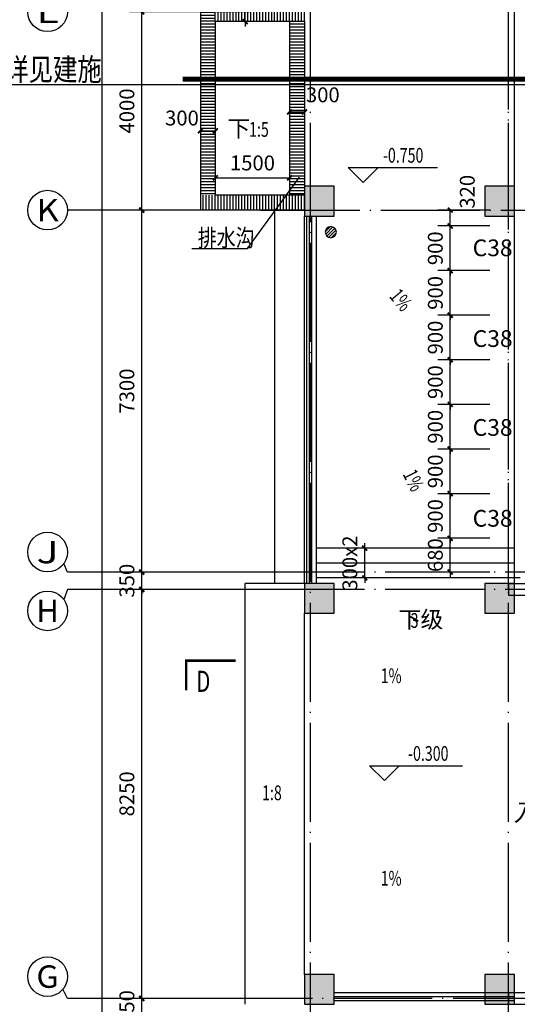
# Model space of a CAD drawing. Extents: x -1777181 to -751779, y -375098 to 238425.
# Drawn here: x -1647562 to -1637520, y -157087 to -137226 of the extents above; entities that cross this region are included whole.
import ezdxf
from ezdxf.enums import TextEntityAlignment as Align

# ---------------------------------------------------------------- set-up
doc = ezdxf.new("R2010")
doc.units = 0
doc.header["$LTSCALE"] = 1000
doc.header["$MEASUREMENT"] = 0
doc.linetypes.add('ACAD_ISO04W100', pattern=[30.5, 24, -3, 0.5, -3])
doc.linetypes.add('DOTE', pattern=[2.4200000000000004, 2, -0.2, 0.02, -0.2])
doc.layers.get('0').update_dxf_attribs({"linetype": 'CONTINUOUS'})
doc.layers.get('Defpoints').update_dxf_attribs({"linetype": 'CONTINUOUS'})
for name, color, linetype in [('7', 7, 'CONTINUOUS'), ('AXIS', 3, 'CONTINUOUS'), ('AXIS_TEXT', 7, 'CONTINUOUS'), ('COLUMN', 9, 'CONTINUOUS'), ('DIM_ELEV', 3, 'CONTINUOUS'), ('DIM_SYMB', 3, 'CONTINUOUS'), ('DOTE', 8, 'DOTE'), ('P_PS_GJ', 7, 'CONTINUOUS'), ('PUB_DIM', 3, 'CONTINUOUS'), ('PUB_HATCH', 8, 'CONTINUOUS'), ('PUB_TEXT', 7, 'CONTINUOUS'), ('SXANN', 7, 'CONTINUOUS'), ('WALL', 10, 'CONTINUOUS'), ('WINDOW_TEXT', 7, 'CONTINUOUS'), ('图层3', 4, 'CONTINUOUS'), ('空调预留孔', 215, 'CONTINUOUS')]:
    doc.layers.add(name, color=color, linetype=linetype)
doc.styles.add('-HZTXTGBENOR', font='GBENOR.shx', dxfattribs={"bigfont": 'HZTXT.shx'})
doc.styles.add('-黑体', font='simhei.ttf', dxfattribs={"width": 0.8})
doc.styles.add('_HZTXT3', font='tssdeng.shx', dxfattribs={"width": 0.8, "bigfont": 'hztxt.shx'})
doc.styles.add('_TCH_AXIS', font='COMPLEX', dxfattribs={"bigfont": 'GBCBIG'})
doc.styles.add('_TCH_DIM', font='SIMPLEX', dxfattribs={"bigfont": 'GBCBIG'})
doc.styles.add('_TCH_LABEL', font='COMPLEX', dxfattribs={"bigfont": 'GBCBIG'})
doc.styles.add('dim_font', font='SIMPLEX.shx', dxfattribs={"width": 0.8})
doc.dimstyles.new('DIMN', dxfattribs={"dimtxt": 300, "dimasz": 100, "dimexe": 250, "dimexo": 300, "dimgap": 150, "dimtad": 1, "dimdec": 0, "dimzin": 0, "dimdsep": 46, "dimtxsty": 'dim_font', "dimblk": 'ARCHTICK', "dimcen": 0.09, "dimclrt": 7, "dimazin": 2, "dimtfac": 1, "dimtdec": 0, "dimtix": 1, "dimtmove": 2, "dimatfit": 3, "dimldrblk": 'ARCHTICK', "dimfxl": 0, "dimtolj": 1, "dimtzin": 0, "dimarcsym": 0})
pattern_1 = [(180, (1063763.437857725, 665007.6557784398), (-7.34788079488412e-15, -60), [])]

# ---------------------------------------------------------------- blocks, each defined once
blk = doc.blocks.new('_FZH')
blk.add_lwpolyline([(-0.5, -0.5), (0.5, -0.5), (0.5, 0.5), (-0.5, 0.5)], close=True)
at = {"layer": 'PUB_HATCH'}
blk.add_solid([(-0.5, -0.5), (0.5, -0.5), (-0.5, 0.5), (0.5, 0.5)], dxfattribs=at)
blk = doc.blocks.new('YDL_')
for p, q in [((-200.4171553949345, 16.32364190331282), (-21.45338359749803, 195.2874137007457)), ((-185.5726997682978, -74.58400029969562), (74.58400029969926, 185.5726997682941)), ((-141.4213562373079, -141.4213562373152), (141.4213562373116, 141.4213562373043)), ((-68.84279508305553, -185.2367373692578), (186.3462688386826, 69.95232655248037)), ((24.32150571927559, -196.2968488351544), (196.2967674494539, -24.3215871049797))]:
    blk.add_line(p, q)
blk.add_circle((0, 0), 200)
blk = doc.blocks.new('_ArchTick')
at = {"color": 0, "linetype": 'ByBlock', "const_width": 0.4}
blk.add_lwpolyline([(-0.5, -0.5), (0.5, 0.5)], dxfattribs=at)
blk = doc.blocks.new('*D3379')
at = {"layer": 'Defpoints', "color": 0, "transparency": 16777216}
for p in [(-1640606.707873088, -147887.1757280088), (-1640599.116128863, -147887.1757280088), (-1640606.707873088, -148487.1757280091)]:
    blk.add_point(p, dxfattribs=at)
at = {"layer": 'PUB_DIM', "color": 0, "lineweight": -2, "transparency": 16777216}
for p, q in [((-1640599.116128863, -147887.1757280088), (-1640599.116128863, -147787.1757280088)), ((-1640599.116128863, -148487.1757280091), (-1640599.116128863, -147887.1757280088)), ((-1640306.707873088, -147887.1757280088), (-1640349.116128863, -147887.1757280088)), ((-1640599.116128863, -148487.1757280091), (-1640599.116128863, -148587.1757280091)), ((-1640306.707873088, -148487.1757280091), (-1640349.116128863, -148487.1757280091))]:
    blk.add_line(p, q, dxfattribs=at)
at = {"layer": 'PUB_DIM', "color": 0, "lineweight": -2, "transparency": 16777216, "xscale": 100, "yscale": 100, "zscale": 100}
for p, rotation in [((-1640599.116128863, -147887.1757280088), 270), ((-1640599.116128863, -148487.1757280091), 90)]:
    blk.add_blockref('_ArchTick', p, dxfattribs=dict(at, rotation=rotation))
at = {"layer": 'PUB_DIM', "color": 7, "transparency": 16777216, "insert": (-1640899.116128863, -148187.1757280093), "char_height": 300, "attachment_point": 5, "rotation": 90, "style": 'dim_font'}
blk.add_mtext('\\A1;300x2', dxfattribs=at)
blk = doc.blocks.new('*D3359')
at = {"layer": 'Defpoints', "color": 0, "transparency": 16777216}
for p in [(-1638874.20687499, -141067.1757280051), (-1637771.813805455, -141067.1757280051), (-1637771.813805455, -141387.1757280051)]:
    blk.add_point(p, dxfattribs=at)
at = {"layer": 'PUB_DIM', "color": 0, "lineweight": -2, "transparency": 16777216}
for p, q in [((-1638071.813805455, -141067.1757280051), (-1639124.20687499, -141067.1757280051)), ((-1638874.20687499, -141387.1757280051), (-1638874.20687499, -141067.1757280051)), ((-1638071.813805455, -141387.1757280051), (-1639124.20687499, -141387.1757280051))]:
    blk.add_line(p, q, dxfattribs=at)
at = {"layer": 'PUB_DIM', "color": 0, "lineweight": -2, "transparency": 16777216, "xscale": 100, "yscale": 100, "zscale": 100}
for p, rotation in [((-1638874.20687499, -141067.1757280051), 90), ((-1638874.20687499, -141387.1757280051), 270)]:
    blk.add_blockref('_ArchTick', p, dxfattribs=dict(at, rotation=rotation))
at = {"layer": 'PUB_DIM', "color": 7, "transparency": 16777216, "insert": (-1638529.20687499, -140697.1757280051), "char_height": 300, "attachment_point": 5, "rotation": 90, "style": 'dim_font'}
blk.add_mtext('\\A1;320', dxfattribs=at)
blk = doc.blocks.new('*D3358')
at = {"layer": 'Defpoints', "color": 0, "transparency": 16777216}
for p in [(-1638874.20687499, -141387.1757280051), (-1637771.813805455, -141387.1757280051), (-1637771.813805455, -142287.1757279038)]:
    blk.add_point(p, dxfattribs=at)
at = {"layer": 'PUB_DIM', "color": 0, "lineweight": -2, "transparency": 16777216}
for p, q in [((-1638071.813805455, -141387.1757280051), (-1639124.20687499, -141387.1757280051)), ((-1638874.20687499, -141387.1757280051), (-1638874.20687499, -141287.1757280051)), ((-1638874.20687499, -142287.1757279038), (-1638874.20687499, -141387.1757280051)), ((-1638071.813805455, -142287.1757279038), (-1639124.20687499, -142287.1757279038)), ((-1638874.20687499, -142287.1757279038), (-1638874.20687499, -142387.1757279038))]:
    blk.add_line(p, q, dxfattribs=at)
at = {"layer": 'PUB_DIM', "color": 0, "lineweight": -2, "transparency": 16777216, "xscale": 100, "yscale": 100, "zscale": 100}
for p, rotation in [((-1638874.20687499, -141387.1757280051), 270), ((-1638874.20687499, -142287.1757279038), 90)]:
    blk.add_blockref('_ArchTick', p, dxfattribs=dict(at, rotation=rotation))
at = {"layer": 'PUB_DIM', "color": 7, "transparency": 16777216, "insert": (-1639174.20687499, -141837.1757279547), "char_height": 300, "attachment_point": 5, "rotation": 90, "style": 'dim_font'}
blk.add_mtext('\\A1;900', dxfattribs=at)
blk = doc.blocks.new('*D3357')
at = {"layer": 'Defpoints', "color": 0, "transparency": 16777216}
for p in [(-1638874.20687499, -142287.1757279038), (-1637771.813805455, -142287.1757279038), (-1637771.813805455, -143187.1757279037)]:
    blk.add_point(p, dxfattribs=at)
at = {"layer": 'PUB_DIM', "color": 0, "lineweight": -2, "transparency": 16777216}
for p, q in [((-1638874.20687499, -142287.1757279038), (-1638874.20687499, -142187.1757279038)), ((-1638071.813805455, -142287.1757279038), (-1639124.20687499, -142287.1757279038)), ((-1638874.20687499, -143187.1757279037), (-1638874.20687499, -142287.1757279038)), ((-1638071.813805455, -143187.1757279037), (-1639124.20687499, -143187.1757279037)), ((-1638874.20687499, -143187.1757279037), (-1638874.20687499, -143287.1757279037))]:
    blk.add_line(p, q, dxfattribs=at)
at = {"layer": 'PUB_DIM', "color": 0, "lineweight": -2, "transparency": 16777216, "xscale": 100, "yscale": 100, "zscale": 100}
for p, rotation in [((-1638874.20687499, -142287.1757279038), 270), ((-1638874.20687499, -143187.1757279037), 90)]:
    blk.add_blockref('_ArchTick', p, dxfattribs=dict(at, rotation=rotation))
at = {"layer": 'PUB_DIM', "color": 7, "transparency": 16777216, "insert": (-1639174.20687499, -142737.175727904), "char_height": 300, "attachment_point": 5, "rotation": 90, "style": 'dim_font'}
blk.add_mtext('\\A1;900', dxfattribs=at)
blk = doc.blocks.new('*D3356')
at = {"layer": 'Defpoints', "color": 0, "transparency": 16777216}
for p in [(-1638874.20687499, -143187.1757279037), (-1637771.813805455, -143187.1757279037), (-1637771.813805455, -144087.1757280051)]:
    blk.add_point(p, dxfattribs=at)
at = {"layer": 'PUB_DIM', "color": 0, "lineweight": -2, "transparency": 16777216}
for p, q in [((-1638071.813805455, -143187.1757279037), (-1639124.20687499, -143187.1757279037)), ((-1638874.20687499, -143187.1757279037), (-1638874.20687499, -143087.1757279037)), ((-1638874.20687499, -144087.1757280051), (-1638874.20687499, -143187.1757279037)), ((-1638071.813805455, -144087.1757280051), (-1639124.20687499, -144087.1757280051)), ((-1638874.20687499, -144087.1757280051), (-1638874.20687499, -144187.1757280051))]:
    blk.add_line(p, q, dxfattribs=at)
at = {"layer": 'PUB_DIM', "color": 0, "lineweight": -2, "transparency": 16777216, "xscale": 100, "yscale": 100, "zscale": 100}
for p, rotation in [((-1638874.20687499, -143187.1757279037), 270), ((-1638874.20687499, -144087.1757280051), 90)]:
    blk.add_blockref('_ArchTick', p, dxfattribs=dict(at, rotation=rotation))
at = {"layer": 'PUB_DIM', "color": 7, "transparency": 16777216, "insert": (-1639174.20687499, -143637.1757279547), "char_height": 300, "attachment_point": 5, "rotation": 90, "style": 'dim_font'}
blk.add_mtext('\\A1;900', dxfattribs=at)
blk = doc.blocks.new('*D3355')
at = {"layer": 'Defpoints', "color": 0, "transparency": 16777216}
for p in [(-1638874.20687499, -144087.1757280051), (-1637771.813805455, -144087.1757280051), (-1637771.813805455, -144987.1757280051)]:
    blk.add_point(p, dxfattribs=at)
at = {"layer": 'PUB_DIM', "color": 0, "lineweight": -2, "transparency": 16777216}
for p, q in [((-1638874.20687499, -144087.1757280051), (-1638874.20687499, -143987.1757280051)), ((-1638071.813805455, -144087.1757280051), (-1639124.20687499, -144087.1757280051)), ((-1638874.20687499, -144987.1757280051), (-1638874.20687499, -144087.1757280051)), ((-1638071.813805455, -144987.1757280051), (-1639124.20687499, -144987.1757280051)), ((-1638874.20687499, -144987.1757280051), (-1638874.20687499, -145087.1757280051))]:
    blk.add_line(p, q, dxfattribs=at)
at = {"layer": 'PUB_DIM', "color": 0, "lineweight": -2, "transparency": 16777216, "xscale": 100, "yscale": 100, "zscale": 100}
for p, rotation in [((-1638874.20687499, -144087.1757280051), 270), ((-1638874.20687499, -144987.1757280051), 90)]:
    blk.add_blockref('_ArchTick', p, dxfattribs=dict(at, rotation=rotation))
at = {"layer": 'PUB_DIM', "color": 7, "transparency": 16777216, "insert": (-1639174.20687499, -144537.1757280054), "char_height": 300, "attachment_point": 5, "rotation": 90, "style": 'dim_font'}
blk.add_mtext('\\A1;900', dxfattribs=at)
blk = doc.blocks.new('*D3354')
at = {"layer": 'Defpoints', "color": 0, "transparency": 16777216}
for p in [(-1638874.20687499, -144987.1757280051), (-1637771.813805455, -144987.1757280051), (-1637771.813805455, -145887.1757279041)]:
    blk.add_point(p, dxfattribs=at)
at = {"layer": 'PUB_DIM', "color": 0, "lineweight": -2, "transparency": 16777216}
for p, q in [((-1638874.20687499, -144987.1757280051), (-1638874.20687499, -144887.1757280051)), ((-1638071.813805455, -144987.1757280051), (-1639124.20687499, -144987.1757280051)), ((-1638874.20687499, -145887.175727904), (-1638874.20687499, -144987.1757280051)), ((-1638071.813805455, -145887.1757279041), (-1639124.20687499, -145887.175727904)), ((-1638874.20687499, -145887.175727904), (-1638874.20687499, -145987.175727904))]:
    blk.add_line(p, q, dxfattribs=at)
at = {"layer": 'PUB_DIM', "color": 0, "lineweight": -2, "transparency": 16777216, "xscale": 100, "yscale": 100, "zscale": 100}
for p, rotation in [((-1638874.20687499, -144987.1757280051), 270), ((-1638874.20687499, -145887.175727904), 90)]:
    blk.add_blockref('_ArchTick', p, dxfattribs=dict(at, rotation=rotation))
at = {"layer": 'PUB_DIM', "color": 7, "transparency": 16777216, "insert": (-1639174.20687499, -145437.1757279549), "char_height": 300, "attachment_point": 5, "rotation": 90, "style": 'dim_font'}
blk.add_mtext('\\A1;900', dxfattribs=at)
blk = doc.blocks.new('*D3353')
at = {"layer": 'Defpoints', "color": 0, "transparency": 16777216}
for p in [(-1638874.20687499, -145887.175727904), (-1637771.813805455, -145887.1757279041), (-1637771.813805455, -146787.1757279037)]:
    blk.add_point(p, dxfattribs=at)
at = {"layer": 'PUB_DIM', "color": 0, "lineweight": -2, "transparency": 16777216}
for p, q in [((-1638071.813805455, -145887.1757279041), (-1639124.20687499, -145887.175727904)), ((-1638874.20687499, -145887.175727904), (-1638874.20687499, -145787.175727904)), ((-1638874.20687499, -146787.1757279037), (-1638874.20687499, -145887.175727904)), ((-1638071.813805455, -146787.1757279037), (-1639124.20687499, -146787.1757279037)), ((-1638874.20687499, -146787.1757279037), (-1638874.20687499, -146887.1757279037))]:
    blk.add_line(p, q, dxfattribs=at)
at = {"layer": 'PUB_DIM', "color": 0, "lineweight": -2, "transparency": 16777216, "xscale": 100, "yscale": 100, "zscale": 100}
for p, rotation in [((-1638874.20687499, -145887.175727904), 270), ((-1638874.20687499, -146787.1757279037), 90)]:
    blk.add_blockref('_ArchTick', p, dxfattribs=dict(at, rotation=rotation))
at = {"layer": 'PUB_DIM', "color": 7, "transparency": 16777216, "insert": (-1639174.20687499, -146337.1757279042), "char_height": 300, "attachment_point": 5, "rotation": 90, "style": 'dim_font'}
blk.add_mtext('\\A1;900', dxfattribs=at)
blk = doc.blocks.new('*D3352')
at = {"layer": 'Defpoints', "color": 0, "transparency": 16777216}
for p in [(-1638874.20687499, -146787.1757279037), (-1637771.813805455, -146787.1757279037), (-1637771.813805455, -147687.1757280051)]:
    blk.add_point(p, dxfattribs=at)
at = {"layer": 'PUB_DIM', "color": 0, "lineweight": -2, "transparency": 16777216}
for p, q in [((-1638874.20687499, -146787.1757279037), (-1638874.20687499, -146687.1757279037)), ((-1638071.813805455, -146787.1757279037), (-1639124.20687499, -146787.1757279037)), ((-1638874.20687499, -147687.1757280051), (-1638874.20687499, -146787.1757279037)), ((-1638071.813805455, -147687.1757280051), (-1639124.20687499, -147687.1757280051)), ((-1638874.20687499, -147687.1757280051), (-1638874.20687499, -147787.1757280051))]:
    blk.add_line(p, q, dxfattribs=at)
at = {"layer": 'PUB_DIM', "color": 0, "lineweight": -2, "transparency": 16777216, "xscale": 100, "yscale": 100, "zscale": 100}
for p, rotation in [((-1638874.20687499, -146787.1757279037), 270), ((-1638874.20687499, -147687.1757280051), 90)]:
    blk.add_blockref('_ArchTick', p, dxfattribs=dict(at, rotation=rotation))
at = {"layer": 'PUB_DIM', "color": 7, "transparency": 16777216, "insert": (-1639174.20687499, -147237.1757279547), "char_height": 300, "attachment_point": 5, "rotation": 90, "style": 'dim_font'}
blk.add_mtext('\\A1;900', dxfattribs=at)
blk = doc.blocks.new('*D3351')
at = {"layer": 'Defpoints', "color": 0, "transparency": 16777216}
for p in [(-1638874.20687499, -147687.1757280051), (-1637771.813805455, -147687.1757280051), (-1637771.813805455, -148367.1757280051)]:
    blk.add_point(p, dxfattribs=at)
at = {"layer": 'PUB_DIM', "color": 0, "lineweight": -2, "transparency": 16777216}
for p, q in [((-1638071.813805455, -147687.1757280051), (-1639124.20687499, -147687.1757280051)), ((-1638874.20687499, -147687.1757280051), (-1638874.20687499, -147587.1757280051)), ((-1638874.20687499, -148367.1757280051), (-1638874.20687499, -147687.1757280051)), ((-1638071.813805455, -148367.1757280051), (-1639124.20687499, -148367.1757280051)), ((-1638874.20687499, -148367.1757280051), (-1638874.20687499, -148467.1757280051))]:
    blk.add_line(p, q, dxfattribs=at)
at = {"layer": 'PUB_DIM', "color": 0, "lineweight": -2, "transparency": 16777216, "xscale": 100, "yscale": 100, "zscale": 100}
for p, rotation in [((-1638874.20687499, -147687.1757280051), 270), ((-1638874.20687499, -148367.1757280051), 90)]:
    blk.add_blockref('_ArchTick', p, dxfattribs=dict(at, rotation=rotation))
at = {"layer": 'PUB_DIM', "color": 7, "transparency": 16777216, "insert": (-1639174.20687499, -148027.1757280054), "char_height": 300, "attachment_point": 5, "rotation": 90, "style": 'dim_font'}
blk.add_mtext('\\A1;680', dxfattribs=at)
blk = doc.blocks.new('*D3350')
at = {"layer": 'Defpoints', "color": 0, "transparency": 16777216}
for p in [(-1642114.59758597, -138934.6693463532), (-1641814.59758597, -138934.669346352), (-1641814.59758597, -139086.5431784451)]:
    blk.add_point(p, dxfattribs=at)
at = {"layer": 'PUB_DIM', "color": 0, "lineweight": -2, "transparency": 16777216}
for p, q in [((-1642114.59758597, -139086.5431784451), (-1641814.59758597, -139086.5431784451)), ((-1642114.59758597, -139234.6693463532), (-1642114.59758597, -139336.5431784451)), ((-1641814.59758597, -139234.669346352), (-1641814.59758597, -139336.5431784451))]:
    blk.add_line(p, q, dxfattribs=at)
at = {"layer": 'PUB_DIM', "color": 0, "lineweight": -2, "transparency": 16777216, "xscale": 100, "yscale": 100, "zscale": 100, "rotation": 180}
blk.add_blockref('_ArchTick', (-1642114.59758597, -139086.5431784451), dxfattribs=at)
at = {"layer": 'PUB_DIM', "color": 0, "lineweight": -2, "transparency": 16777216, "xscale": 100, "yscale": 100, "zscale": 100}
blk.add_blockref('_ArchTick', (-1641814.59758597, -139086.5431784451), dxfattribs=at)
at = {"layer": 'PUB_DIM', "color": 7, "transparency": 16777216, "insert": (-1641444.59758597, -138741.5431784431), "char_height": 300, "attachment_point": 5, "style": 'dim_font'}
blk.add_mtext('\\A1;300', dxfattribs=at)
blk = doc.blocks.new('*D3349')
at = {"layer": 'Defpoints', "color": 0, "transparency": 16777216}
for p in [(-1643614.597585974, -140415.462104647), (-1642114.597585974, -140415.4621046414), (-1642114.597585974, -140415.4621046429)]:
    blk.add_point(p, dxfattribs=at)
at = {"layer": 'PUB_DIM', "color": 0, "lineweight": -2, "transparency": 16777216}
for p, q in [((-1643614.597585974, -140115.462104647), (-1643614.597585974, -140165.4621046429)), ((-1643614.597585974, -140415.4621046429), (-1642114.597585974, -140415.4621046429)), ((-1642114.597585974, -140715.4621046414), (-1642114.597585974, -140665.4621046429))]:
    blk.add_line(p, q, dxfattribs=at)
at = {"layer": 'PUB_DIM', "color": 0, "lineweight": -2, "transparency": 16777216, "xscale": 100, "yscale": 100, "zscale": 100, "rotation": 180}
blk.add_blockref('_ArchTick', (-1643614.597585974, -140415.4621046429), dxfattribs=at)
at = {"layer": 'PUB_DIM', "color": 0, "lineweight": -2, "transparency": 16777216, "xscale": 100, "yscale": 100, "zscale": 100}
blk.add_blockref('_ArchTick', (-1642114.597585974, -140415.4621046429), dxfattribs=at)
at = {"layer": 'PUB_DIM', "color": 7, "transparency": 16777216, "insert": (-1642864.597585974, -140115.4621046429), "char_height": 300, "attachment_point": 5, "style": 'dim_font'}
blk.add_mtext('\\A1;1500', dxfattribs=at)
blk = doc.blocks.new('*D3348')
at = {"layer": 'Defpoints', "color": 0, "transparency": 16777216}
for p in [(-1643010.650735551, -136965.4621045688), (-1642898.907803755, -136965.4621045688), (-1642898.907803755, -137265.4621045683)]:
    blk.add_point(p, dxfattribs=at)
at = {"layer": 'PUB_DIM', "color": 0, "lineweight": -2, "transparency": 16777216}
for p, q in [((-1643198.907803755, -136965.4621045688), (-1643260.650735551, -136965.4621045688)), ((-1643010.650735551, -136965.4621045688), (-1643010.650735551, -136865.4621045688)), ((-1643010.650735551, -137265.4621045683), (-1643010.650735551, -136965.4621045688)), ((-1643198.907803755, -137265.4621045683), (-1643260.650735551, -137265.4621045683)), ((-1643010.650735551, -137265.4621045683), (-1643010.650735551, -137365.4621045683))]:
    blk.add_line(p, q, dxfattribs=at)
at = {"layer": 'PUB_DIM', "color": 0, "lineweight": -2, "transparency": 16777216, "xscale": 100, "yscale": 100, "zscale": 100}
for p, rotation in [((-1643010.650735551, -136965.4621045688), 270), ((-1643010.650735551, -137265.4621045683), 90)]:
    blk.add_blockref('_ArchTick', p, dxfattribs=dict(at, rotation=rotation))
at = {"layer": 'PUB_DIM', "color": 7, "transparency": 16777216, "insert": (-1643355.65073557, -136417.8022910745), "char_height": 300, "attachment_point": 5, "rotation": 90, "style": 'dim_font'}
blk.add_mtext('\\A1;300', dxfattribs=at)
blk = doc.blocks.new('*D3347')
at = {"layer": 'Defpoints', "color": 0, "transparency": 16777216}
for p in [(-1643914.597585965, -139021.6465206303), (-1643614.597585965, -139021.6465206299), (-1643614.597585965, -139466.8416496916)]:
    blk.add_point(p, dxfattribs=at)
at = {"layer": 'PUB_DIM', "color": 0, "lineweight": -2, "transparency": 16777216}
for p, q in [((-1643914.597585965, -139321.6465206303), (-1643914.597585965, -139716.8416496916)), ((-1643614.597585965, -139321.6465206299), (-1643614.597585965, -139716.8416496916)), ((-1643914.597585965, -139466.8416496916), (-1643614.597585965, -139466.8416496916))]:
    blk.add_line(p, q, dxfattribs=at)
at = {"layer": 'PUB_DIM', "color": 0, "lineweight": -2, "transparency": 16777216, "xscale": 100, "yscale": 100, "zscale": 100, "rotation": 180}
blk.add_blockref('_ArchTick', (-1643914.597585965, -139466.8416496916), dxfattribs=at)
at = {"layer": 'PUB_DIM', "color": 0, "lineweight": -2, "transparency": 16777216, "xscale": 100, "yscale": 100, "zscale": 100}
blk.add_blockref('_ArchTick', (-1643614.597585965, -139466.8416496916), dxfattribs=at)
at = {"layer": 'PUB_DIM', "color": 7, "transparency": 16777216, "insert": (-1644287.423744627, -139210.105216583), "char_height": 300, "attachment_point": 5, "style": 'dim_font'}
blk.add_mtext('\\A1;300', dxfattribs=at)
blk = doc.blocks.new('*D3262')
at = {"layer": 'AXIS', "color": 0, "lineweight": -2, "transparency": 16777216}
for p, q in [((-1645098.907803761, -156967.1757280097), (-1645098.907803761, -156867.1757280097)), ((-1642898.907803761, -156967.1757280097), (-1645348.907803761, -156967.1757280097)), ((-1645098.907803761, -157317.1757280098), (-1645098.907803761, -156967.1757280097)), ((-1642898.907803761, -157317.1757280098), (-1645348.907803761, -157317.1757280098)), ((-1645098.907803761, -157317.1757280098), (-1645098.907803761, -157417.1757280098))]:
    blk.add_line(p, q, dxfattribs=at)
at = {"layer": 'Defpoints', "color": 0, "transparency": 16777216}
for p in [(-1645098.907803761, -156967.1757280097), (-1642598.907803761, -156967.1757280097), (-1642598.907803761, -157317.1757280098)]:
    blk.add_point(p, dxfattribs=at)
at = {"layer": 'AXIS', "color": 0, "lineweight": -2, "transparency": 16777216, "xscale": 100, "yscale": 100, "zscale": 100}
for p, rotation in [((-1645098.907803761, -156967.1757280097), 270), ((-1645098.907803761, -157317.1757280098), 90)]:
    blk.add_blockref('_ArchTick', p, dxfattribs=dict(at, rotation=rotation))
at = {"layer": 'AXIS', "color": 7, "transparency": 16777216, "insert": (-1645398.907803761, -157142.17572801), "char_height": 300, "attachment_point": 5, "rotation": 90, "style": 'dim_font'}
blk.add_mtext('\\A1;350', dxfattribs=at)
blk = doc.blocks.new('*D3261')
at = {"layer": 'AXIS', "color": 0, "lineweight": -2, "transparency": 16777216}
for p, q in [((-1642898.907803761, -148717.1757280097), (-1645348.907803761, -148717.1757280097)), ((-1645098.907803761, -156967.1757280097), (-1645098.907803761, -148717.1757280097)), ((-1642898.907803761, -156967.1757280097), (-1645348.907803761, -156967.1757280097))]:
    blk.add_line(p, q, dxfattribs=at)
at = {"layer": 'Defpoints', "color": 0, "transparency": 16777216}
for p in [(-1645098.907803761, -148717.1757280097), (-1642598.907803761, -148717.1757280097), (-1642598.907803761, -156967.1757280097)]:
    blk.add_point(p, dxfattribs=at)
at = {"layer": 'AXIS', "color": 0, "lineweight": -2, "transparency": 16777216, "xscale": 100, "yscale": 100, "zscale": 100}
for p, rotation in [((-1645098.907803761, -148717.1757280097), 90), ((-1645098.907803761, -156967.1757280097), 270)]:
    blk.add_blockref('_ArchTick', p, dxfattribs=dict(at, rotation=rotation))
at = {"layer": 'AXIS', "color": 7, "transparency": 16777216, "insert": (-1645398.907803761, -152842.17572801), "char_height": 300, "attachment_point": 5, "rotation": 90, "style": 'dim_font'}
blk.add_mtext('\\A1;8250', dxfattribs=at)
blk = doc.blocks.new('*D3260')
at = {"layer": 'AXIS', "color": 0, "lineweight": -2, "transparency": 16777216}
for p, q in [((-1645098.907803762, -148367.1757280062), (-1645098.907803762, -148267.1757280062)), ((-1642898.907803762, -148367.1757280062), (-1645348.907803762, -148367.1757280062)), ((-1645098.907803762, -148717.1757280063), (-1645098.907803762, -148367.1757280062)), ((-1642898.907803761, -148717.1757280063), (-1645348.907803762, -148717.1757280063)), ((-1645098.907803762, -148717.1757280063), (-1645098.907803762, -148817.1757280063))]:
    blk.add_line(p, q, dxfattribs=at)
at = {"layer": 'Defpoints', "color": 0, "transparency": 16777216}
for p in [(-1645098.907803762, -148367.1757280062), (-1642598.907803762, -148367.1757280062), (-1642598.907803761, -148717.1757280063)]:
    blk.add_point(p, dxfattribs=at)
at = {"layer": 'AXIS', "color": 0, "lineweight": -2, "transparency": 16777216, "xscale": 100, "yscale": 100, "zscale": 100}
for p, rotation in [((-1645098.907803762, -148367.1757280062), 270), ((-1645098.907803762, -148717.1757280063), 90)]:
    blk.add_blockref('_ArchTick', p, dxfattribs=dict(at, rotation=rotation))
at = {"layer": 'AXIS', "color": 7, "transparency": 16777216, "insert": (-1645398.907803762, -148542.1757280065), "char_height": 300, "attachment_point": 5, "rotation": 90, "style": 'dim_font'}
blk.add_mtext('\\A1;350', dxfattribs=at)
blk = doc.blocks.new('*D3259')
at = {"layer": 'AXIS', "color": 0, "lineweight": -2, "transparency": 16777216}
for p, q in [((-1642898.907803762, -141067.1757280093), (-1645348.907803762, -141067.1757280093)), ((-1645098.907803762, -148367.1757280095), (-1645098.907803762, -141067.1757280093)), ((-1642898.907803762, -148367.1757280095), (-1645348.907803762, -148367.1757280095))]:
    blk.add_line(p, q, dxfattribs=at)
at = {"layer": 'Defpoints', "color": 0, "transparency": 16777216}
for p in [(-1645098.907803762, -141067.1757280093), (-1642598.907803762, -141067.1757280093), (-1642598.907803762, -148367.1757280095)]:
    blk.add_point(p, dxfattribs=at)
at = {"layer": 'AXIS', "color": 0, "lineweight": -2, "transparency": 16777216, "xscale": 100, "yscale": 100, "zscale": 100}
for p, rotation in [((-1645098.907803762, -141067.1757280093), 90), ((-1645098.907803762, -148367.1757280095), 270)]:
    blk.add_blockref('_ArchTick', p, dxfattribs=dict(at, rotation=rotation))
at = {"layer": 'AXIS', "color": 7, "transparency": 16777216, "insert": (-1645398.907803762, -144717.1757280097), "char_height": 300, "attachment_point": 5, "rotation": 90, "style": 'dim_font'}
blk.add_mtext('\\A1;7300', dxfattribs=at)
blk = doc.blocks.new('*D3258')
at = {"layer": 'AXIS', "color": 0, "lineweight": -2, "transparency": 16777216}
for p, q in [((-1642898.907803762, -137067.1757280094), (-1645348.907803762, -137067.1757280094)), ((-1645098.907803762, -141067.1757280093), (-1645098.907803762, -137067.1757280094)), ((-1642898.907803762, -141067.1757280093), (-1645348.907803762, -141067.1757280093))]:
    blk.add_line(p, q, dxfattribs=at)
at = {"layer": 'Defpoints', "color": 0, "transparency": 16777216}
for p in [(-1645098.907803762, -137067.1757280094), (-1642598.907803762, -137067.1757280094), (-1642598.907803762, -141067.1757280093)]:
    blk.add_point(p, dxfattribs=at)
at = {"layer": 'AXIS', "color": 0, "lineweight": -2, "transparency": 16777216, "xscale": 100, "yscale": 100, "zscale": 100}
for p, rotation in [((-1645098.907803762, -137067.1757280094), 90), ((-1645098.907803762, -141067.1757280093), 270)]:
    blk.add_blockref('_ArchTick', p, dxfattribs=dict(at, rotation=rotation))
at = {"layer": 'AXIS', "color": 7, "transparency": 16777216, "insert": (-1645398.907803762, -139067.1757280097), "char_height": 300, "attachment_point": 5, "rotation": 90, "style": 'dim_font'}
blk.add_mtext('\\A1;4000', dxfattribs=at)
blk = doc.blocks.new('*D209')
at = {"layer": 'AXIS', "color": 0, "lineweight": -2, "transparency": 16777216}
for p, q in [((-1642898.907803764, -84747.1757280035), (-1646148.907803762, -84747.1757280035)), ((-1645898.907803762, -183987.175728009), (-1645898.907803762, -84747.1757280035)), ((-1642898.90780376, -183987.175728009), (-1646148.907803762, -183987.175728009))]:
    blk.add_line(p, q, dxfattribs=at)
at = {"layer": 'Defpoints', "color": 0, "transparency": 16777216}
for p in [(-1645898.907803762, -84747.1757280035), (-1642598.907803764, -84747.1757280035), (-1642598.90780376, -183987.175728009)]:
    blk.add_point(p, dxfattribs=at)
at = {"layer": 'AXIS', "color": 0, "lineweight": -2, "transparency": 16777216, "xscale": 100, "yscale": 100, "zscale": 100}
for p, rotation in [((-1645898.907803762, -84747.1757280035), 90), ((-1645898.907803762, -183987.175728009), 270)]:
    blk.add_blockref('_ArchTick', p, dxfattribs=dict(at, rotation=rotation))
at = {"layer": 'AXIS', "color": 7, "transparency": 16777216, "insert": (-1646198.907803762, -134367.1757280065), "char_height": 300, "attachment_point": 5, "rotation": 90, "style": 'dim_font'}
blk.add_mtext('\\A1;99240', dxfattribs=at)

msp = doc.modelspace()

# ---------------------------------------------------------------- hatches: boundary and pattern name
h = msp.add_hatch()
h.set_pattern_fill('饰面砖', color=8, scale=30, angle=90, style=0)
h.set_pattern_definition(pattern_1)
h.paths.add_polyline_path([(-1643614.597585972, -140767.175728015), (-1643914.597585971, -140767.1757280144), (-1643914.597585964, -136965.4621045683), (-1643614.597585963, -136965.4621045688)])
h = msp.add_hatch()
h.set_pattern_fill('饰面砖', color=8, scale=30, angle=180, style=0)
h.set_pattern_definition([(270, (1063763.437857733, 662409.3694018788), (60, -1.102182119232618e-14), [])])
h.paths.add_polyline_path([(-1642488.104513481, -137265.4621045684), (-1642667.519994862, -136965.4621045681), (-1643614.597585962, -136965.462104568), (-1643614.597585963, -137265.4621045684)])
h.paths.add_polyline_path([(-1642667.519994862, -136965.4621045684), (-1642488.104513482, -137265.4621045681), (-1641814.597585964, -137265.4621045684), (-1641814.597585964, -136965.4621045683)])
h = msp.add_hatch()
h.set_pattern_fill('饰面砖', color=8, scale=30, angle=90, style=0)
h.set_pattern_definition(pattern_1)
h.paths.add_polyline_path([(-1642114.597585963, -137265.4621045694), (-1641814.597585963, -137265.4621045702), (-1641814.597585952, -140767.1757280094), (-1642114.597585973, -140767.1757280086)])
h = msp.add_hatch()
h.set_pattern_fill('饰面砖', color=8, scale=30, angle=180, style=0)
h.set_pattern_definition([(270, (1063763.437857714, 661307.6557783665), (60, -1.102182119232618e-14), [])])
h.paths.add_polyline_path([(-1641814.597585983, -141067.1757280094), (-1641814.597585984, -140767.1757280825), (-1642694.597585982, -140767.1757280827), (-1643914.597585972, -140767.1757280811), (-1643914.597585971, -141067.175728016)])

# ---------------------------------------------------------------- linework, layer by layer
at = {"color": 8}
for p, q in [((-1637574.597585974, -148597.1757280104), (-1637574.597585972, -135898.6572753838)), ((-1643914.597585964, -136965.4621045683), (-1643914.597585971, -141067.175728016)), ((-1643614.597585963, -137265.4621045683), (-1643614.597585963, -136965.4621045688)), ((-1643614.597585963, -137265.4621045683), (-1643614.597585972, -140767.175728015)), ((-1641814.597585963, -137265.4621045683), (-1643614.597585963, -137265.4621045683)), ((-1642114.597585963, -137265.4621045694), (-1642114.597585973, -140767.1757280106)), ((-1641814.597585963, -137265.4621045683), (-1641814.597585973, -140767.1757280094)), ((-1641814.597585973, -140767.1757280094), (-1643616.562142286, -140767.175728015)), ((-1641814.597585972, -141067.1757280094), (-1643914.597585971, -141067.175728016)), ((-1642414.597586045, -148597.1757283149), (-1642414.597586069, -141067.1757280113)), ((-1637574.597585974, -147887.175728009), (-1641574.597585971, -147887.1757280088)), ((-1641474.597585972, -147887.175728009), (-1641574.597585972, -147887.175728009)), ((-1637574.597585975, -148187.175728009), (-1641574.597585972, -148187.1757280091)), ((-1637464.597585971, -148487.175728009), (-1641574.597585971, -148487.1757280091)), ((-1643014.597585972, -157087.1757280163), (-1643014.597585971, -148597.1757283149)), ((-1641814.597585971, -148597.1757283149), (-1643014.597585971, -148597.1757283149)), ((-1641214.597585971, -156847.1757280164), (-1637574.597585971, -156847.1757280164)), ((-1641214.597585971, -156927.1757280164), (-1637574.597585971, -156927.1757280164)), ((-1641214.597585971, -157007.1757280164), (-1637574.597585971, -157007.1757280164))]:
    msp.add_line(p, q, dxfattribs=at)
at = {"color": 8, "const_width": 1}
for points in [[(-1643614.597585972, -140767.175728015), (-1643914.597585971, -140767.1757280144), (-1643914.597585964, -136965.4621045683), (-1643614.597585963, -136965.4621045688)], [(-1641814.597585963, -137265.4621045683), (-1641814.597585952, -140767.1757280094), (-1642114.597585973, -140767.1757280086), (-1642114.597585963, -137265.4621045694)], [(-1642114.597585963, -137265.4621045694), (-1641814.597585963, -137265.4621045702), (-1641814.597585952, -140767.1757280094), (-1642114.597585973, -140767.1757280086), (-1642114.597585963, -137265.4621045694)]]:
    msp.add_lwpolyline(points, close=True, dxfattribs=at)
at = {"layer": '7', "color": 8}
msp.add_line((-1636991.467926389, -138536.767311018), (-1648915.011399982, -138536.767311018), dxfattribs=at)
at = {"layer": '7', "color": 8, "const_width": 100}
msp.add_lwpolyline([(-1644271.042208852, -138424.4075608021), (-1636994.50386669, -138424.4075608021)], dxfattribs=at)
at = {"layer": 'AXIS', "color": 8}
for p, q in [((-1642598.907803762, -141067.1757280094), (-1646598.907803762, -141067.1757280094)), ((-1646598.907803761, -148367.1757280094), (-1646670.876972606, -148193.9031876778)), ((-1642598.907803761, -148367.1757280094), (-1646598.907803761, -148367.1757280094)), ((-1646598.907803761, -148717.1757280094), (-1646671.503658846, -148921.7241285936)), ((-1642598.907803761, -148717.1757280094), (-1646598.907803761, -148717.1757280094)), ((-1646598.907803761, -156967.1757280094), (-1646688.567240471, -156780.8862111572)), ((-1642598.907803761, -156967.1757280094), (-1646598.907803761, -156967.1757280094))]:
    msp.add_line(p, q, dxfattribs=at)
for centre in [(-1646998.907803762, -137067.1757280093), (-1646998.907803762, -141067.1757280094), (-1646998.907803761, -147965.0019561135), (-1646998.907803761, -149151.520834166), (-1646998.907803761, -156528.5199400805)]:
    msp.add_circle(centre, 400, dxfattribs=at)
at = {"layer": 'DIM_ELEV', "color": 8}
for p, q in [((-1640630.121823934, -140510.5928156545), (-1640930.121823934, -140210.5928156545)), ((-1640930.121823934, -140210.5928156545), (-1639130.121823934, -140210.5928156545)), ((-1640630.121823934, -140510.5928156545), (-1640330.121823934, -140210.5928156545)), ((-1640202.5276945, -152575.7056623317), (-1640502.5276945, -152275.7056623317)), ((-1640502.5276945, -152275.7056623317), (-1638623.498467165, -152275.7056623317)), ((-1640202.5276945, -152575.7056623317), (-1639902.5276945, -152275.7056623317))]:
    msp.add_line(p, q, dxfattribs=at)
at = {"layer": 'DIM_SYMB', "color": 8}
for points in [[(-1643330.484427304, -139688.5108926713, 0, 0, 0), (-1642693.668090132, -139688.5108926713, 80.00000000000001, 0, 0), (-1642393.668090132, -139688.5108926713, 0, 0, 0)], [(-1639746.216240881, -143413.9579638657, 0, 0, 0), (-1640234.747180154, -142829.2083831673, 80.00000000000001, 0, 0), (-1640427.090386029, -142598.9822092564, 0, 0, 0)], [(-1639615.14368085, -147064.9431189955, 0, 0, 0), (-1639956.107041651, -146383.5192147008, 80.00000000000001, 0, 0), (-1640090.350301659, -146115.2306626854, 0, 0, 0)], [(-1639576.001002616, -150708.7591415354, 0, 0, 0), (-1640337.968554913, -150708.7591415354, 80.00000000000001, 0, 0), (-1640637.968554913, -150708.7591415354, 0, 0, 0)], [(-1642024.891451138, -153070.3994989552, 0, 0, 0), (-1642565.352700857, -153070.3994989552, 80.00000000000001, 0, 0), (-1642865.352700857, -153070.3994989552, 0, 0, 0)], [(-1639576.001002616, -154794.0697208986, 0, 0, 0), (-1640337.968554913, -154794.0697208986, 80.00000000000001, 0, 0), (-1640637.968554913, -154794.0697208986, 0, 0, 0)]]:
    msp.add_lwpolyline(points, format="xyseb", dxfattribs=at)
at = {"layer": 'DIM_SYMB', "color": 8, "const_width": 50}
msp.add_lwpolyline([(-1644203.680839816, -150756.3747182001), (-1644203.680839816, -150156.3747182001), (-1643203.680839816, -150156.3747182001)], dxfattribs=at)
at = {"layer": 'DOTE', "color": 8}
for p, q in [((-1641694.597585971, -184867.1757280071), (-1641694.597585972, -83867.1757280092)), ((-1637694.597585972, -184867.1757280071), (-1637694.59758597, -83867.1757280092)), ((-1637694.597585971, -148717.175728009), (-1637694.597585972, -126867.1757280095)), ((-1642694.597585971, -141067.175728009), (-1627744.597585971, -141067.175728009)), ((-1633344.597585971, -148367.175728009), (-1642694.597585971, -148367.175728009)), ((-1633344.597585971, -148717.175728009), (-1642694.597585971, -148717.175728009)), ((-1573894.597585972, -156967.1757280092), (-1642751.606759834, -156967.1757280092))]:
    msp.add_line(p, q, dxfattribs=at)
at = {"layer": 'WALL', "color": 8}
for p, q in [((-1641814.597585971, -148597.1757283149), (-1641814.597585971, -141187.1757283149)), ((-1641764.597585971, -148597.1757283149), (-1641764.597585971, -141187.1757283149)), ((-1641714.597585971, -148597.1757283149), (-1641714.597585971, -141187.1757283149)), ((-1641664.597585971, -148597.1757283149), (-1641664.597585971, -141187.1757283149)), ((-1641574.597585971, -148597.1757283149), (-1641574.597585971, -141187.1757283149)), ((-1637694.597585971, -148597.175728009), (-1633344.597585971, -148597.175728009)), ((-1637694.597585971, -148597.175728009), (-1637694.597585971, -148837.175728009)), ((-1637694.597585971, -148837.175728009), (-1633344.597585971, -148837.175728009)), ((-1641814.597585971, -156487.1757279079), (-1641814.597585971, -149197.1757283149)), ((-1637694.597585972, -156847.1757280092), (-1633344.597585971, -156847.1757280092)), ((-1637694.597585972, -156847.1757280092), (-1637694.597585972, -157087.1757280092)), ((-1637694.597585972, -157087.1757280092), (-1633344.597585971, -157087.1757280092))]:
    msp.add_line(p, q, dxfattribs=at)
at = {"layer": 'WINDOW_TEXT', "color": 8}
msp.add_lwpolyline([(-1639593.477739572, -149043.4738862991, 0, 0, 0), (-1639593.477739572, -147885.35463651, 80.00000000000001, 0, 0), (-1639593.477739572, -147585.35463651, 0, 0, 0)], format="xyseb", dxfattribs=at)
at = {"layer": '空调预留孔', "color": 8}
msp.add_lwpolyline([(-1644088.075942402, -141844.6052350455), (-1642967.611084424, -141844.6052350455), (-1641915.379525211, -140399.3927807865)], dxfattribs=at)

# ---------------------------------------------------------------- block references
at = {"layer": 'COLUMN', "color": 8, "xscale": 600, "yscale": 600, "zscale": 600, "rotation": 270}
for p in [(-1641514.597585971, -140887.175728009), (-1641514.597585971, -148897.1757280173), (-1641514.597585971, -156787.1757280164)]:
    msp.add_blockref('_FZH', p, dxfattribs=at)
at = {"layer": 'COLUMN', "color": 8, "xscale": 600, "yscale": 600, "zscale": 600}
for p in [(-1637874.597585964, -140887.1757280094), (-1637874.597585971, -148897.1757280099), (-1637874.597585971, -156787.175728009)]:
    msp.add_blockref('_FZH', p, dxfattribs=at)
at = {"layer": 'P_PS_GJ', "color": 8, "xscale": -0.559999999939464, "yscale": 0.559999999939464, "zscale": 0.5599999999999999, "rotation": 270}
msp.add_blockref('YDL_', (-1641283.416733435, -141511.1921459715), dxfattribs=at)

# ---------------------------------------------------------------- texts
at = {"layer": 'AXIS_TEXT', "color": 8, "style": '_TCH_AXIS'}
for s, width, p, p2 in [('L', 1.399999999999516, (-1647225.181973741, -137293.449897989), (-1646772.633633782, -137293.449897989)), ('K', 1.105263157894355, (-1647225.181973741, -141293.4498979892), (-1646772.633633782, -141293.4498979892)), ('J', 1.909090909090249, (-1647225.181973741, -148191.2761260932), (-1646772.633633782, -148191.2761260932)), ('H', 1.049999999999637, (-1647225.181973741, -149377.7950041457), (-1646772.633633782, -149377.7950041457)), ('G', 1.166666666666264, (-1647225.181973741, -156754.7941100602), (-1646772.633633782, -156754.7941100602))]:
    msp.add_text(s, height=452.5483399593904, dxfattribs=dict(at, width=width)).set_placement(p, p2, align=Align.FIT)
at = {"layer": 'PUB_TEXT', "color": 8}
for s, height, style, width, p in [('详见建施', 450, '_HZTXT3', 0.8, (-1647870.9257578, -138453.9218896292)), ('1:5', 297.5, '_TCH_DIM', 0.7058823529411765, (-1642932.394446461, -139588.5108926713)), ('-0.750', 297.5, '_TCH_DIM', 0.7058823529411765, (-1640230.121823934, -140110.5928156545)), ('3', 297.5, '_TCH_DIM', 0.7058823529411765, (-1639672.999016167, -149493.4738862991)), ('1%', 297.5, '_TCH_DIM', 0.7058823529411765, (-1640276.984778765, -150608.7591415354)), ('D', 425, '_TCH_LABEL', 0.7058823529411765, (-1643997.141018708, -150784.6945208112)), ('-0.300', 297.5, '_TCH_DIM', 0.7058823529411765, (-1639723.498467165, -152175.7056623317)), ('1:8', 297.5, '_TCH_DIM', 0.7058823529411765, (-1642670.122075998, -152970.3994989552)), ('1%', 297.5, '_TCH_DIM', 0.7058823529411765, (-1640276.984778765, -154694.0697208986))]:
    msp.add_text(s, height=height, dxfattribs=dict(at, style=style, width=width)).set_placement(p)
at = {"layer": 'PUB_TEXT', "color": 8, "style": '_TCH_DIM'}
for s, p in [('下', (-1643368.139127313, -139588.5108926713)), ('下', (-1639918.743697018, -149493.4738862991)), ('级', (-1639472.999016167, -149493.4738862991))]:
    msp.add_text(s, height=337.5886524822695, dxfattribs=at).set_placement(p)
at = {"layer": 'PUB_TEXT', "color": 8, "style": '_TCH_DIM', "width": 0.7058823529411765}
for rotation, p in [(309.8771791483204, (-1640118.905738814, -142811.894186053)), (296.5819599221684, (-1639839.388654587, -146393.3089580291))]:
    msp.add_text('1%', height=297.5, rotation=rotation, dxfattribs=at).set_placement(p)
at = {"layer": 'SXANN', "color": 8, "linetype": 'ACAD_ISO04W100', "style": '-黑体'}
msp.add_text('入口门厅', height=350, dxfattribs=at).set_placement((-1637593.426143819, -153392.2552554196))
at = {"layer": '图层3', "color": 8, "char_height": 337.5886524822695, "width": 513.1347517730494, "attachment_point": 1, "style": 'dim_font'}
for insert in [(-1638420.288980477, -141659.2854635584), (-1638420.288980477, -143489.6826141252), (-1638420.288980477, -145282.3871538731), (-1638420.288980477, -147115.0255895926)]:
    msp.add_mtext('C38', dxfattribs=dict(at, insert=insert))
at = {"layer": '空调预留孔', "color": 8, "style": '-HZTXTGBENOR', "width": 0.8}
msp.add_text('排水沟', height=349.9999999999999, dxfattribs=at).set_placement((-1643967.573180837, -141800.3413321048))

# ---------------------------------------------------------------- dimensions: what is measured, and where the dimension line sits
at = {"layer": 'AXIS', "color": 8}
for p1, p2, distance, picture, middle in [((-1642598.90780376, -183987.175728009), (-1642598.907803764, -84747.1757280035), 3299.999999997904, '*D209', (-1646198.907803762, -134367.1757280065)), ((-1642598.907803762, -141067.1757280093), (-1642598.907803762, -137067.1757280094), 2500, '*D3258', (-1645398.907803762, -139067.1757280097)), ((-1642598.907803762, -148367.1757280095), (-1642598.907803762, -141067.1757280093), 2500, '*D3259', (-1645398.907803762, -144717.1757280097)), ((-1642598.907803761, -148717.1757280063), (-1642598.907803762, -148367.1757280062), 2500, '*D3260', (-1645398.907803762, -148542.1757280065)), ((-1642598.907803761, -156967.1757280097), (-1642598.907803761, -148717.1757280097), 2500, '*D3261', (-1645398.907803761, -152842.17572801)), ((-1642598.907803761, -157317.1757280098), (-1642598.907803761, -156967.1757280097), 2500, '*D3262', (-1645398.907803761, -157142.17572801))]:
    dim = msp.add_aligned_dim(p1=p1, p2=p2, distance=distance, dimstyle='DIMN', dxfattribs=at)
    dim.commit()
    dim.dimension.update_dxf_attribs({"geometry": picture, "text_midpoint": middle})
at = {"layer": 'PUB_DIM', "color": 8}
for base, p1, p2, angle, picture, middle in [((-1643010.650735551, -136965.4621045688), (-1642898.907803755, -137265.4621045683), (-1642898.907803755, -136965.4621045688), 90, '*D3348', (-1643355.65073557, -136417.8022910745)), ((-1641814.59758597, -139086.5431784451), (-1642114.59758597, -138934.6693463532), (-1641814.59758597, -138934.669346352), 2.334537313969202e-10, '*D3350', (-1641444.59758597, -138741.5431784431)), ((-1643614.597585965, -139466.8416496916), (-1643914.597585965, -139021.6465206303), (-1643614.597585965, -139021.6465206299), 7.781791046564007e-11, '*D3347', (-1644287.423744627, -139210.105216583)), ((-1638874.20687499, -141067.1757280051), (-1637771.813805455, -141387.1757280051), (-1637771.813805455, -141067.1757280051), 90, '*D3359', (-1638529.20687499, -140697.1757280051))]:
    dim = msp.add_linear_dim(base=base, p1=p1, p2=p2, angle=angle, dimstyle='DIMN', dxfattribs=at)
    dim.commit()
    dim.dimension.update_dxf_attribs({"geometry": picture, "text_midpoint": middle, "dimtype": 129})
for p1, p2, distance, picture, middle in [((-1643614.597585974, -140415.462104647), (-1642114.597585974, -140415.4621046414), -1.5133991837501526e-09, '*D3349', (-1642864.597585974, -140115.4621046429)), ((-1637771.813805455, -142287.1757279038), (-1637771.813805455, -141387.1757280051), 1102.3930695347954, '*D3358', (-1639174.20687499, -141837.1757279547)), ((-1637771.813805455, -143187.1757279037), (-1637771.813805455, -142287.1757279038), 1102.3930695347954, '*D3357', (-1639174.20687499, -142737.175727904)), ((-1637771.813805455, -144087.1757280051), (-1637771.813805455, -143187.1757279037), 1102.3930695347954, '*D3356', (-1639174.20687499, -143637.1757279547)), ((-1637771.813805455, -144987.1757280051), (-1637771.813805455, -144087.1757280051), 1102.3930695347954, '*D3355', (-1639174.20687499, -144537.1757280054)), ((-1637771.813805455, -145887.1757279041), (-1637771.813805455, -144987.1757280051), 1102.3930695347954, '*D3354', (-1639174.20687499, -145437.1757279549)), ((-1637771.813805455, -146787.1757279037), (-1637771.813805455, -145887.1757279041), 1102.3930695347954, '*D3353', (-1639174.20687499, -146337.1757279042)), ((-1637771.813805455, -147687.1757280051), (-1637771.813805455, -146787.1757279037), 1102.3930695347954, '*D3352', (-1639174.20687499, -147237.1757279547)), ((-1637771.813805455, -148367.1757280051), (-1637771.813805455, -147687.1757280051), 1102.3930695347954, '*D3351', (-1639174.20687499, -148027.1757280054))]:
    dim = msp.add_aligned_dim(p1=p1, p2=p2, distance=distance, dimstyle='DIMN', dxfattribs=at)
    dim.commit()
    dim.dimension.update_dxf_attribs({"geometry": picture, "text_midpoint": middle})
dim = msp.add_aligned_dim(p1=(-1640606.707873088, -148487.1757280091), p2=(-1640606.707873088, -147887.1757280088), distance=-7.59174422500655, text='300x2', dimstyle='DIMN', dxfattribs=at)
dim.commit()
dim.dimension.update_dxf_attribs({"geometry": '*D3379', "text_midpoint": (-1640899.116128863, -148187.1757280093)})

doc.saveas('drawing.dxf')
